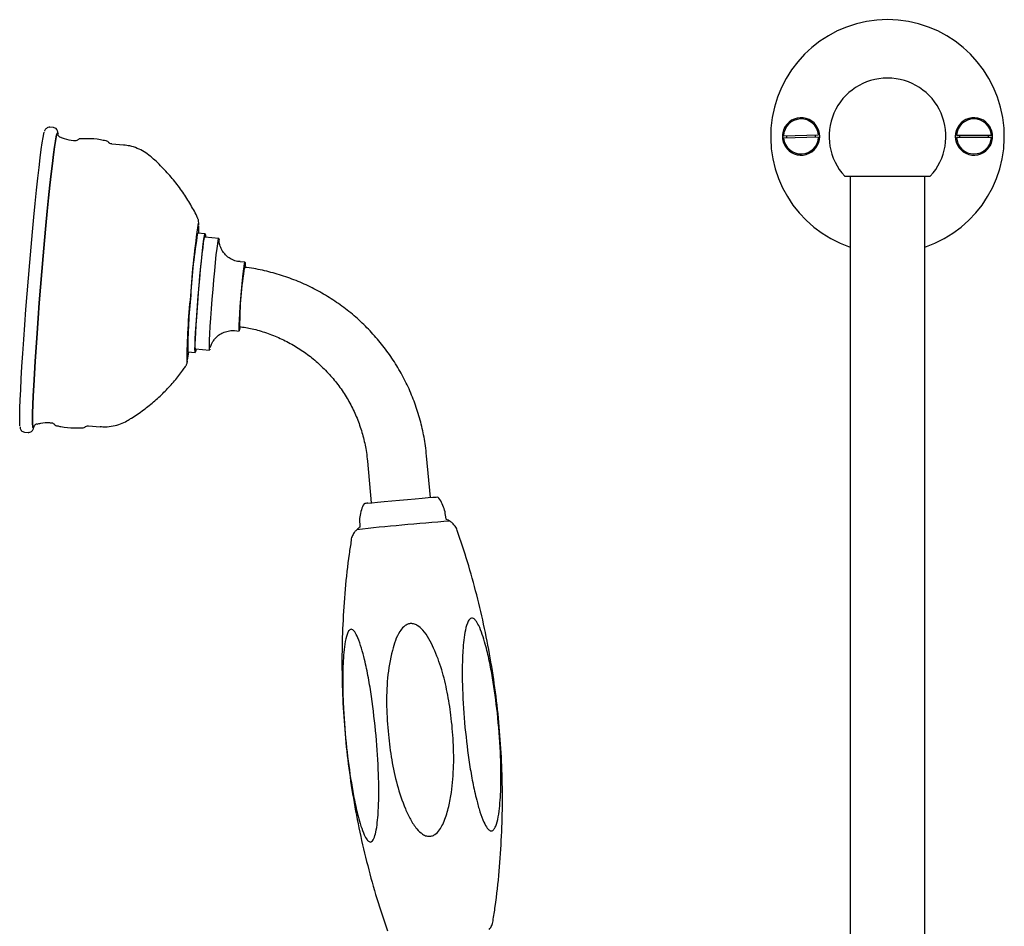
# Model space of a CAD drawing. Units: millimetres. Extents: x -304 to 566, y -220 to 833.
# Drawn here: x -15 to 195, y 384 to 578 of the extents above; entities that cross this region are included whole.
import ezdxf

# ---------------------------------------------------------------- set-up
doc = ezdxf.new("R2010")
doc.units = ezdxf.units.MM

msp = doc.modelspace()

# ---------------------------------------------------------------- linework, layer by layer
at = {"color": 7, "linetype": 'Continuous', "lineweight": 25}
for p, q in [((-8.24, 554.67), (-8.99, 554.73)), ((148.03, 552.88), (155.51, 553.13)), ((155.52, 552.63), (148.04, 552.38)), ((185.03, 553.01), (192.52, 553.01)), ((192.52, 552.51), (185.03, 552.51)), ((-3.01, 552.03), (-3.02, 552.02)), ((3.6, 551.48), (3.62, 551.47)), ((6.78, 550.92), (4.28, 551.13)), ((161.11, 544.26), (179.44, 544.26)), ((162.28, 544.26), (162.28, 343.62)), ((178.28, 343.62), (178.28, 544.26)), ((22.66, 535.27), (22.67, 535.26)), ((24.24, 531.92), (22.65, 532.06)), ((27.18, 530.93), (24.18, 531.18)), ((32.77, 525.85), (31.77, 525.94)), ((30.55, 511.19), (31.55, 511.1)), ((20.55, 506.64), (22.14, 506.51)), ((22.21, 507.26), (25.21, 507.01)), ((-8.04, 491.15), (-8.02, 491.13)), ((-14.37, 489.45), (-13.62, 489.39)), ((-12.42, 490.51), (-12.34, 490.8)), ((-0.69, 490.83), (1.81, 490.63)), ((59, 483.24), (59.82, 474.31)), ((71.64, 484.41), (71.65, 484.41)), ((72.47, 475.48), (71.65, 484.41)), ((75.81, 470.82), (75.77, 471.33)), ((57.34, 469.63), (57.39, 469.12))]:
    msp.add_line(p, q, dxfattribs=at)
at = {"color": 7, "linetype": 'Continuous', "lineweight": 25, "flags": 128}
for points in [[(-15.38, 490.84), (-15.4, 491.12), (-15.43, 491.94), (-15.42, 493.11), (-15.39, 494.61), (-15.32, 496.41), (-15.22, 498.51), (-15.1, 500.88), (-14.94, 503.49), (-14.76, 506.31), (-14.56, 509.31), (-14.34, 512.45), (-14.09, 515.71), (-13.83, 519.04), (-13.56, 522.4), (-13.28, 525.77), (-12.99, 529.09), (-12.7, 532.33), (-12.4, 535.46), (-12.11, 538.44), (-11.83, 541.23), (-11.55, 543.81), (-11.29, 546.14), (-11.05, 548.2), (-10.82, 549.96), (-10.61, 551.41), (-10.43, 552.53), (-10.27, 553.31), (-10.18, 553.64)], [(-7.37, 553.55), (-7.46, 553.34), (-7.61, 552.74), (-7.78, 551.79), (-7.97, 550.5), (-8.19, 548.89), (-8.43, 546.98), (-8.68, 544.78), (-8.95, 542.32), (-9.23, 539.63), (-9.52, 536.74), (-9.81, 533.68), (-10.1, 530.49), (-10.4, 527.21), (-10.68, 523.86), (-10.96, 520.49)], [(-10.96, 520.49), (-10.68, 523.86), (-10.39, 527.2), (-10.1, 530.49), (-9.81, 533.67), (-9.52, 536.73), (-9.23, 539.62), (-8.95, 542.3), (-8.68, 544.76), (-8.43, 546.96), (-8.19, 548.87), (-7.97, 550.48), (-7.78, 551.77), (-7.61, 552.71), (-7.46, 553.31), (-7.44, 553.37)], [(-7.27, 553.47), (-7.26, 553.44), (-7.22, 553.23)], [(22.21, 507.26), (22.18, 507.3), (22.15, 507.66), (22.15, 508.37), (22.19, 509.4), (22.25, 510.74), (22.34, 512.33), (22.46, 514.14), (22.6, 516.09), (22.76, 518.14), (22.93, 520.23), (23.11, 522.28), (23.29, 524.24), (23.47, 526.05), (23.64, 527.65), (23.8, 529), (23.94, 530.04), (24.05, 530.76), (24.14, 531.13), (24.18, 531.18)], [(22.78, 518.63), (22.96, 520.79), (23.15, 522.9), (23.33, 524.9), (23.52, 526.74), (23.69, 528.36), (23.85, 529.72), (23.99, 530.78), (24.11, 531.5), (24.2, 531.87), (24.26, 531.88), (24.3, 531.53), (24.3, 531.17)], [(25.29, 507.2), (25.25, 507.06), (25.19, 507.05), (25.16, 507.41), (25.16, 508.12), (25.19, 509.16), (25.26, 510.49), (25.35, 512.08), (25.47, 513.89), (25.61, 515.84), (25.77, 517.9), (25.94, 519.98), (26.12, 522.04), (26.3, 524), (26.48, 525.8), (26.65, 527.4), (26.8, 528.75), (26.94, 529.8), (27.06, 530.51), (27.15, 530.88), (27.21, 530.89), (27.24, 530.53), (27.24, 530.51)], [(31.73, 512.01), (31.64, 511.41), (31.57, 511.12), (31.52, 511.2), (31.52, 511.64), (31.54, 512.43), (31.59, 513.52), (31.68, 514.85), (31.78, 516.37), (31.91, 518), (32.05, 519.65), (32.19, 521.24), (32.33, 522.69), (32.46, 523.93), (32.58, 524.9), (32.68, 525.55), (32.75, 525.84), (32.79, 525.76), (32.8, 525.32), (32.78, 524.53), (32.78, 524.53)], [(-10.96, 520.49), (-11.23, 517.14), (-11.48, 513.84), (-11.71, 510.64), (-11.93, 507.56), (-12.12, 504.65), (-12.28, 501.93), (-12.42, 499.44), (-12.54, 497.2), (-12.62, 495.25), (-12.67, 493.59), (-12.69, 492.26), (-12.68, 491.26), (-12.64, 490.62), (-12.6, 490.39)], [(-12.6, 490.42), (-12.64, 490.64), (-12.68, 491.29), (-12.69, 492.29), (-12.67, 493.62), (-12.62, 495.27), (-12.53, 497.22), (-12.42, 499.46), (-12.28, 501.95), (-12.12, 504.66), (-11.92, 507.57), (-11.71, 510.65), (-11.48, 513.85), (-11.23, 517.15), (-10.96, 520.49)], [(22.33, 507.25), (22.22, 506.7), (22.15, 506.51), (22.1, 506.69), (22.08, 507.22), (22.1, 508.1), (22.15, 509.3), (22.22, 510.79), (22.33, 512.52), (22.46, 514.44), (22.61, 516.5), (22.78, 518.63)], [(-12.35, 490.77), (-12.46, 490.42), (-12.49, 490.37)], [(59.05, 474.23), (59.95, 474.32), (61.15, 474.44), (62.58, 474.58), (64.18, 474.73), (65.87, 474.89), (67.57, 475.04), (69.21, 475.19), (70.7, 475.32), (71.98, 475.44), (72.99, 475.52), (73.68, 475.57), (74.02, 475.59), (74.05, 475.59)]]:
    msp.add_lwpolyline(points, dxfattribs=at)
at = {"color": 7, "linetype": 'Continuous', "lineweight": 25}
for centre, radius, start, end in [((170.28, 552.76), 25, 288.6629, 251.3371), ((170.28, 552.76), 12.5, 90, 222.8436), ((170.28, 552.76), 12.5, 317.1564, 90), ((151.78, 552.76), 3.75, 5.7382, 178.0931), ((151.78, 552.76), 4, 211.8251, 148.1749), ((188.78, 552.76), 4, 31.8251, 328.1749), ((188.78, 552.76), 3.75, 3.8226, 176.1774), ((151.78, 552.76), 3.75, 185.7382, 358.0931), ((151.78, 552.76), 3.11, 177.3049, 186.5264), ((151.78, 552.76), 3.11, 357.3049, 6.5264), ((188.78, 552.76), 3.75, 183.8226, 356.1774), ((188.78, 552.76), 3.11, 175.3893, 184.6107), ((188.78, 552.76), 3.11, 355.3893, 4.6107), ((193.79, 508.04), 173, 171.3101, 176.4798), ((-14.28, 533.52), 37.18, 357.7146, 0.2067), ((134.25, 513.07), 113.21, 170.3456, 177.1164), ((111.68, 511.92), 80.05, 170.7024, 179.8743), ((166.47, 503.51), 146.15, 174.0476, 179.6008), ((129.37, 507.02), 108.82, 173.8062, 180.201), ((-8.38, 510.13), 29.36, 349.6649, 353.1383), ((59.35, 468.4), 5.84, 93.0064, 100.8405), ((104.31, 88.19), 383.22, 94.1454, 95.6821), ((92.06, 161.6), 309, 94.7694, 96.5722)]:
    msp.add_arc(centre, radius, start, end, dxfattribs=at)
for points, knots in [([(-8.97, 554.7), (-9.03, 554.71), (-9.25, 554.77), (-9.61, 554.6), (-9.87, 554.38), (-10.01, 554.16), (-10.08, 554.02), (-10.11, 553.93), (-10.12, 553.9)], [0, 0, 0, 0, 0.063818, 0.235681, 0.393604, 0.586625, 0.852385, 1, 1, 1, 1]), ([(-7.23, 553.41), (-7.24, 553.53), (-7.26, 553.71), (-7.33, 553.96), (-7.45, 554.23), (-7.77, 554.57), (-8.09, 554.62), (-8.22, 554.64)], [0, 0, 0, 0, 0.3596614, 0.5728774, 0.7522428, 0.8944201, 1, 1, 1, 1]), ([(148.38, 554.86), (148.3, 554.73), (148.01, 554.23), (147.73, 553.21), (147.8, 551.87), (148.14, 551.03), (148.38, 550.65), (148.38, 550.65)], [0, 0, 0, 0, 0.10414, 0.394031, 0.697427, 0.998624, 1, 1, 1, 1]), ([(192.17, 550.65), (192.25, 550.78), (192.54, 551.28), (192.82, 552.3), (192.76, 553.64), (192.41, 554.48), (192.18, 554.86), (192.17, 554.86)], [0, 0, 0, 0, 0.10414, 0.394031, 0.697427, 0.998624, 1, 1, 1, 1]), ([(-6.66, 552.56), (-6.76, 552.6), (-6.99, 552.69), (-7.15, 552.93), (-7.22, 553.06), (-7.22, 553.08), (-7.22, 553.09)], [0, 0, 0, 0, 0.200951, 0.461217, 0.762531, 1, 1, 1, 1]), ([(-3.76, 551.82), (-3.81, 551.82), (-4.51, 551.85), (-5.5, 552.1), (-6.38, 552.46), (-6.66, 552.57)], [0, 0, 0, 0, 0.051181, 0.697841, 1, 1, 1, 1]), ([(-2.37, 552.25), (-2.48, 552.25), (-2.74, 552.24), (-2.98, 552.06), (-3.06, 551.97), (-3.09, 551.94)], [0, 0, 0, 0, 0.331484, 0.77124, 1, 1, 1, 1]), ([(3.01, 551.8), (2.63, 551.88), (1.32, 552.17), (-0.49, 552.32), (-1.9, 552.26), (-2.36, 552.24)], [0, 0, 0, 0, 0.217086, 0.74389, 1, 1, 1, 1]), ([(-3.04, 552.01), (-3.05, 552), (-3.11, 551.93), (-3.38, 551.78), (-3.65, 551.82), (-3.75, 551.83)], [0, 0, 0, 0, 0.075323, 0.639175, 1, 1, 1, 1]), ([(3.69, 551.36), (3.68, 551.37), (3.65, 551.45), (3.47, 551.68), (3.18, 551.77), (3.05, 551.81)], [0, 0, 0, 0, 0.056755, 0.589233, 1, 1, 1, 1]), ([(4.28, 551.16), (4.21, 551.16), (3.98, 551.15), (3.75, 551.32), (3.69, 551.4), (3.68, 551.41)], [0, 0, 0, 0, 0.291555, 0.901469, 1, 1, 1, 1]), ([(12.48, 548.54), (12.07, 548.86), (11.22, 549.53), (9.75, 550.25), (8.25, 550.75), (7.24, 550.85), (6.78, 550.89)], [0, 0, 0, 0, 0.249113, 0.513742, 0.781202, 1, 1, 1, 1]), ([(22.72, 535.14), (22.69, 535.2), (22.25, 536.23), (21.18, 538.15), (19.48, 540.87), (17.51, 543.48), (15.31, 545.93), (13.62, 547.62), (12.61, 548.42), (12.47, 548.53)], [0, 0, 0, 0, 0.011542, 0.197625, 0.387295, 0.579389, 0.773172, 0.968163, 1, 1, 1, 1]), ([(22.9, 533.85), (22.9, 533.85), (22.91, 534.16), (22.88, 534.38), (22.84, 534.8), (22.75, 535.04), (22.71, 535.12)], [0, 0, 0, 0, 0.005996, 0.677517, 0.894474, 1, 1, 1, 1]), ([(31.77, 525.97), (31.58, 525.98), (30.98, 526.01), (30.08, 526.34), (29.15, 526.89), (28.44, 527.56), (27.92, 528.26), (27.58, 528.94), (27.38, 529.53), (27.28, 529.97), (27.25, 530.24), (27.24, 530.38), (27.24, 530.38), (27.24, 530.37)], [0, 0, 0, 0, 0.072028, 0.215987, 0.34516, 0.462622, 0.569278, 0.664455, 0.745696, 0.813468, 0.872641, 0.938131, 1, 1, 1, 1]), ([(71.65, 484.41), (71.57, 485.11), (71.36, 487.07), (70.77, 490.24), (69.78, 493.88), (68.49, 497.42), (66.91, 500.84), (65.04, 504.11), (62.91, 507.22), (60.53, 510.13), (57.91, 512.84), (55.07, 515.32), (52.03, 517.55), (48.82, 519.52), (45.45, 521.21), (41.96, 522.61), (38.35, 523.71), (35.25, 524.42), (33.35, 524.65), (32.69, 524.73)], [0, 0, 0, 0, 0.035244, 0.097354, 0.159477, 0.221599, 0.283721, 0.345843, 0.407965, 0.470086, 0.532207, 0.594327, 0.656447, 0.718567, 0.780686, 0.842805, 0.904924, 0.967042, 1, 1, 1, 1]), ([(31.59, 512.07), (32.5, 511.93), (34.45, 511.61), (37.38, 510.75), (40.34, 509.58), (43.18, 508.11), (45.85, 506.38), (48.34, 504.38), (50.62, 502.15), (52.67, 499.7), (54.47, 497.06), (55.99, 494.26), (57.24, 491.32), (58.18, 488.27), (58.74, 485.56), (58.93, 483.87), (59, 483.24)], [0, 0, 0, 0, 0.064151, 0.138424, 0.212696, 0.286969, 0.361241, 0.435512, 0.509782, 0.584051, 0.65832, 0.732587, 0.806853, 0.881118, 0.955382, 1, 1, 1, 1]), ([(25.37, 507.6), (25.37, 507.61), (25.38, 507.64), (25.44, 507.85), (25.6, 508.28), (25.92, 508.9), (26.43, 509.58), (27.14, 510.24), (28.07, 510.8), (29.16, 511.13), (30.02, 511.26), (30.47, 511.18), (30.54, 511.16)], [0, 0, 0, 0, 0.0319959, 0.10676, 0.184191, 0.2821753, 0.3974678, 0.5256148, 0.667503, 0.8184873, 0.9736571, 1, 1, 1, 1]), ([(20.07, 503.53), (20.12, 503.6), (20.22, 503.77), (20.31, 504), (20.4, 504.27), (20.44, 504.45), (20.47, 504.61), (20.48, 504.64)], [0, 0, 0, 0, 0.1090318, 0.2717293, 0.5188329, 0.9132915, 1, 1, 1, 1]), ([(7.8, 492.05), (8.03, 492.18), (9.18, 492.83), (11.09, 494.2), (13.51, 496.13), (15.72, 498.21), (17.72, 500.41), (19.16, 502.18), (19.87, 503.26), (20.05, 503.53)], [0, 0, 0, 0, 0.046929, 0.233361, 0.41638, 0.595752, 0.771167, 0.942228, 1, 1, 1, 1]), ([(-12.32, 490.85), (-12.32, 490.85), (-12.3, 490.88), (-12.19, 491.01), (-11.94, 491.22), (-11.76, 491.22), (-11.74, 491.22)], [0, 0, 0, 0, 0.025641, 0.498984, 0.943456, 1, 1, 1, 1]), ([(-11.71, 491.2), (-11.45, 491.26), (-10.57, 491.46), (-9.56, 491.55), (-8.84, 491.47), (-8.74, 491.46)], [0, 0, 0, 0, 0.273575, 0.896345, 1, 1, 1, 1]), ([(-8.74, 491.45), (-8.64, 491.45), (-8.38, 491.45), (-8.16, 491.29), (-8.1, 491.22), (-8.1, 491.22)], [0, 0, 0, 0, 0.394258, 0.994172, 1, 1, 1, 1]), ([(-8.11, 491.27), (-8.09, 491.24), (-8.04, 491.13), (-7.8, 490.88), (-7.53, 490.83), (-7.43, 490.81)], [0, 0, 0, 0, 0.24424, 0.716659, 1, 1, 1, 1]), ([(1.82, 490.67), (2.17, 490.63), (3.1, 490.54), (4.57, 490.74), (6.13, 491.19), (7.2, 491.64), (7.71, 491.99), (7.8, 492.05)], [0, 0, 0, 0, 0.170317, 0.444381, 0.70316, 0.948599, 1, 1, 1, 1]), ([(-15.37, 490.66), (-15.36, 490.56), (-15.34, 490.39), (-15.28, 490.16), (-15.15, 489.89), (-14.83, 489.55), (-14.52, 489.5), (-14.39, 489.48)], [0, 0, 0, 0, 0.324268, 0.549796, 0.739519, 0.889907, 1, 1, 1, 1]), ([(-13.62, 489.42), (-13.56, 489.41), (-13.35, 489.36), (-13, 489.52), (-12.74, 489.74), (-12.6, 489.96), (-12.52, 490.12), (-12.48, 490.23), (-12.47, 490.28)], [0, 0, 0, 0, 0.054016, 0.213958, 0.360927, 0.54056, 0.787886, 1, 1, 1, 1]), ([(-7.43, 490.82), (-7.16, 490.76), (-5.97, 490.48), (-4.16, 490.32), (-2.63, 490.36), (-2.05, 490.38)], [0, 0, 0, 0, 0.150064, 0.679118, 1, 1, 1, 1]), ([(-2.02, 490.36), (-1.89, 490.38), (-1.62, 490.41), (-1.42, 490.57), (-1.37, 490.63), (-1.37, 490.63)], [0, 0, 0, 0, 0.472974, 0.987208, 1, 1, 1, 1]), ([(-1.37, 490.62), (-1.36, 490.63), (-1.29, 490.71), (-1.01, 490.86), (-0.77, 490.82), (-0.69, 490.8)], [0, 0, 0, 0, 0.151814, 0.722781, 1, 1, 1, 1]), ([(58.31, 474.21), (58.29, 474.19), (58.01, 473.76), (57.65, 472.79), (57.34, 471.35), (57.25, 470.27), (57.35, 469.7), (57.36, 469.63)], [0, 0, 0, 0, 0.018176, 0.324443, 0.637588, 0.954021, 1, 1, 1, 1]), ([(75.75, 471.33), (75.69, 471.8), (75.57, 472.76), (75.02, 474.1), (74.49, 475.07), (74.08, 475.53), (73.98, 475.64)], [0, 0, 0, 0, 0.299236, 0.61356, 0.907097, 1, 1, 1, 1]), ([(76.48, 470.47), (76.34, 470.56), (76.13, 470.7), (75.9, 470.78), (75.81, 470.81)], [0, 0, 0, 0, 0.649885, 1, 1, 1, 1]), ([(78.21, 468.36), (78.21, 468.39), (78.14, 468.73), (77.78, 469.29), (77.22, 469.95), (76.77, 470.33), (76.5, 470.46), (76.48, 470.48)], [0, 0, 0, 0, 0.026244, 0.376314, 0.686965, 0.965042, 1, 1, 1, 1]), ([(56.74, 468.58), (56.58, 468.43), (56.2, 468.08), (55.77, 467.32), (55.5, 466.68), (55.49, 466.3), (55.49, 466.26)], [0, 0, 0, 0, 0.239484, 0.579899, 0.960618, 1, 1, 1, 1]), ([(57.39, 469.09), (57.3, 469.04), (57.05, 468.91), (56.86, 468.7), (56.74, 468.58)], [0, 0, 0, 0, 0.3965679, 1, 1, 1, 1]), ([(85.86, 384.83), (86.02, 385.86), (86.59, 389.39), (87.22, 395.45), (87.74, 402.98), (87.93, 410.51), (87.79, 418.01), (87.33, 425.46), (86.56, 432.87), (85.48, 440.2), (84.1, 447.46), (82.41, 454.63), (80.48, 461.61), (78.96, 466.15), (78.21, 468.38)], [0, 0, 0, 0, 0.036934, 0.126446, 0.215602, 0.304412, 0.392886, 0.481032, 0.568856, 0.656363, 0.743556, 0.830439, 0.917012, 1, 1, 1, 1]), ([(55.52, 466.27), (55.36, 465.31), (54.8, 461.84), (54.18, 455.84), (53.66, 448.3), (53.48, 440.78), (53.61, 433.28), (54.07, 425.82), (54.84, 418.42), (55.92, 411.08), (57.3, 403.82), (58.99, 396.66), (60.94, 389.61), (62.48, 385.01), (63.25, 382.73)], [0, 0, 0, 0, 0.034764, 0.1242723, 0.213424, 0.3022302, 0.3907004, 0.4788424, 0.5666624, 0.6541654, 0.741355, 0.8282338, 0.914803, 1, 1, 1, 1]), ([(79.86, 426.25), (79.64, 428.99), (79.32, 433.13), (79.24, 438.64), (79.35, 442.15), (79.6, 444.98), (79.92, 447.12), (80.35, 448.68), (80.87, 449.46), (81.26, 449.69), (81.71, 449.58), (82.25, 449.08), (82.91, 447.93), (83.59, 446.17), (84.35, 443.64), (85.09, 440.53), (86, 435.63), (86.89, 429.1), (87.42, 422.34), (87.59, 416.72), (87.55, 413.09), (87.37, 410.08), (87.11, 407.69), (86.74, 405.86), (86.28, 404.71), (85.89, 404.2), (85.47, 404.06), (85.05, 404.21), (84.49, 404.79), (83.77, 406.14), (83.03, 408.21), (82.24, 411.07), (81.5, 414.45), (80.59, 419.63), (80.15, 423.59), (79.86, 426.25)], [0, 0, 0, 0, 0.082434, 0.124468, 0.166463, 0.189606, 0.21302, 0.236398, 0.244549, 0.252778, 0.260039, 0.269089, 0.28472, 0.307311, 0.33051, 0.367786, 0.4051, 0.481443, 0.565341, 0.608044, 0.650722, 0.675873, 0.701228, 0.726503, 0.736968, 0.747541, 0.754373, 0.761205, 0.770844, 0.788216, 0.814457, 0.841385, 0.880603, 0.919851, 1, 1, 1, 1]), ([(60.84, 424.49), (61.05, 421.74), (61.36, 417.6), (61.45, 412.08), (61.35, 408.61), (61.12, 405.86), (60.85, 403.96), (60.48, 402.62), (60.08, 401.91), (59.72, 401.66), (59.31, 401.76), (58.81, 402.25), (58.2, 403.39), (57.57, 405.13), (56.86, 407.65), (56.17, 410.74), (55.3, 415.61), (54.44, 422.12), (53.9, 428.85), (53.69, 434.45), (53.69, 438.09), (53.82, 441.12), (54.04, 443.53), (54.35, 445.39), (54.76, 446.59), (55.11, 447.14), (55.5, 447.29), (55.88, 447.15), (56.39, 446.58), (57.04, 445.26), (57.73, 443.23), (58.49, 440.34), (59.21, 436.87), (60.11, 431.44), (60.55, 427.28), (60.84, 424.49)], [0, 0, 0, 0, 0.0824333, 0.124526, 0.1665698, 0.1887461, 0.2112329, 0.2290511, 0.237518, 0.2460737, 0.253401, 0.262436, 0.2780245, 0.3005277, 0.3236366, 0.3607703, 0.3979419, 0.4739925, 0.5576205, 0.6001756, 0.6427067, 0.6679912, 0.693476, 0.7188773, 0.7297726, 0.7407863, 0.7476259, 0.7544672, 0.7640453, 0.7812381, 0.8071006, 0.8336413, 0.8747323, 0.9158595, 1, 1, 1, 1]), ([(72.38, 402.94), (72.13, 402.94), (71.57, 402.96), (70.55, 403.49), (69.34, 404.68), (68.13, 406.55), (66.68, 409.71), (65.25, 413.95), (64.1, 419.29), (63.39, 424.9), (63, 430.75), (63.16, 436.8), (63.94, 441.51), (64.91, 444.84), (65.72, 446.55), (66.61, 447.71), (67.39, 448.29), (68.13, 448.51), (68.91, 448.45), (69.88, 448.01), (71.04, 446.92), (72.18, 445.26), (73.57, 442.43), (74.97, 438.61), (76.12, 433.79), (76.93, 428.62), (77.44, 423.13), (77.5, 417.36), (77.04, 412.46), (76.25, 408.48), (75.43, 406.01), (74.44, 404.28), (73.64, 403.41), (72.88, 403.01), (72.51, 402.96), (72.38, 402.94)], [0, 0, 0, 0, 0.007338, 0.016744, 0.033301, 0.058108, 0.083032, 0.137318, 0.191847, 0.246321, 0.30681, 0.367362, 0.427517, 0.449311, 0.470993, 0.483983, 0.492706, 0.499671, 0.506651, 0.515638, 0.531078, 0.553531, 0.576087, 0.625416, 0.67497, 0.724481, 0.782149, 0.839891, 0.897436, 0.929112, 0.961395, 0.974955, 0.988623, 0.996172, 1, 1, 1, 1]), ([(85.04, 382.98), (85.16, 383.11), (85.48, 383.49), (85.77, 384.14), (85.84, 384.65), (85.86, 384.83)], [0, 0, 0, 0, 0.255303, 0.733013, 1, 1, 1, 1])]:
    msp.add_open_spline(points, degree=3, knots=knots, dxfattribs=at)

doc.saveas('drawing.dxf')
